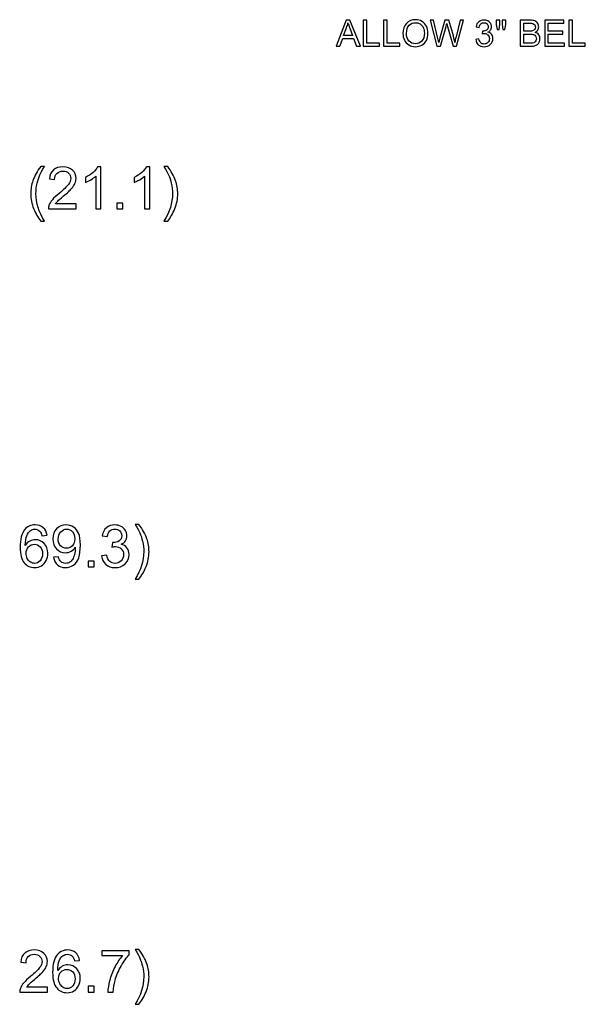
# Model space of a CAD drawing. Extents: x -3.86 to 3.59, y -4.05 to 5.15.
# Drawn here: x 1.58 to 2.52, y 0.33 to 1.97 of the extents above; entities that cross this region are included whole.
import ezdxf

# ---------------------------------------------------------------- set-up
doc = ezdxf.new("R2010")
doc.units = 0
doc.layers.add('LAYER_1', color=7, linetype='CONTINUOUS')

msp = doc.modelspace()

# ---------------------------------------------------------------- linework, layer by layer
at = {"layer": 'LAYER_1', "color": 250}
for points, knots in [([(2.1082, 1.9256), (2.1082, 1.9256), (2.1249, 1.9691), (2.1249, 1.9691), (2.1249, 1.9691), (2.1249, 1.9691), (2.1311, 1.9691), (2.1311, 1.9691), (2.1311, 1.9691), (2.1311, 1.9691), (2.1489, 1.9256), (2.1489, 1.9256), (2.1489, 1.9256), (2.1489, 1.9256), (2.1423, 1.9256), (2.1423, 1.9256), (2.1423, 1.9256), (2.1423, 1.9256), (2.1373, 1.9388), (2.1373, 1.9388), (2.1373, 1.9388), (2.1373, 1.9388), (2.1191, 1.9388), (2.1191, 1.9388), (2.1191, 1.9388), (2.1191, 1.9388), (2.1143, 1.9256), (2.1143, 1.9256), (2.1143, 1.9256), (2.1143, 1.9256), (2.1082, 1.9256), (2.1082, 1.9256)], [0, 0, 0, 0, 0.125, 0.125, 0.125, 0.125, 0.25, 0.25, 0.25, 0.25, 0.375, 0.375, 0.375, 0.375, 0.5, 0.5, 0.5, 0.5, 0.625, 0.625, 0.625, 0.625, 0.75, 0.75, 0.75, 0.75, 0.875, 0.875, 0.875, 0.875, 1, 1, 1, 1]), ([(2.1532, 1.9256), (2.1532, 1.9256), (2.1532, 1.9691), (2.1532, 1.9691), (2.1532, 1.9691), (2.1532, 1.9691), (2.159, 1.9691), (2.159, 1.9691), (2.159, 1.9691), (2.159, 1.9691), (2.159, 1.9308), (2.159, 1.9308), (2.159, 1.9308), (2.159, 1.9308), (2.1804, 1.9308), (2.1804, 1.9308), (2.1804, 1.9308), (2.1804, 1.9308), (2.1804, 1.9256), (2.1804, 1.9256), (2.1804, 1.9256), (2.1804, 1.9256), (2.1532, 1.9256), (2.1532, 1.9256)], [0, 0, 0, 0, 0.166667, 0.166667, 0.166667, 0.166667, 0.333333, 0.333333, 0.333333, 0.333333, 0.5, 0.5, 0.5, 0.5, 0.666667, 0.666667, 0.666667, 0.666667, 0.833333, 0.833333, 0.833333, 0.833333, 1, 1, 1, 1]), ([(2.187, 1.9256), (2.187, 1.9256), (2.187, 1.9691), (2.187, 1.9691), (2.187, 1.9691), (2.187, 1.9691), (2.1928, 1.9691), (2.1928, 1.9691), (2.1928, 1.9691), (2.1928, 1.9691), (2.1928, 1.9308), (2.1928, 1.9308), (2.1928, 1.9308), (2.1928, 1.9308), (2.2142, 1.9308), (2.2142, 1.9308), (2.2142, 1.9308), (2.2142, 1.9308), (2.2142, 1.9256), (2.2142, 1.9256), (2.2142, 1.9256), (2.2142, 1.9256), (2.187, 1.9256), (2.187, 1.9256)], [0, 0, 0, 0, 0.166667, 0.166667, 0.166667, 0.166667, 0.333333, 0.333333, 0.333333, 0.333333, 0.5, 0.5, 0.5, 0.5, 0.666667, 0.666667, 0.666667, 0.666667, 0.833333, 0.833333, 0.833333, 0.833333, 1, 1, 1, 1]), ([(2.2193, 1.9468), (2.2193, 1.954), (2.2212, 1.9597), (2.2251, 1.9637), (2.2251, 1.9637), (2.229, 1.9678), (2.234, 1.9699), (2.2401, 1.9699), (2.2401, 1.9699), (2.2441, 1.9699), (2.2477, 1.9689), (2.2509, 1.967), (2.2509, 1.967), (2.2542, 1.9651), (2.2566, 1.9624), (2.2583, 1.959), (2.2583, 1.959), (2.26, 1.9555), (2.2608, 1.9516), (2.2608, 1.9473), (2.2608, 1.9473), (2.2608, 1.9429), (2.26, 1.9389), (2.2582, 1.9355), (2.2582, 1.9355), (2.2564, 1.932), (2.2539, 1.9294), (2.2506, 1.9276), (2.2506, 1.9276), (2.2474, 1.9258), (2.2438, 1.9249), (2.2401, 1.9249), (2.2401, 1.9249), (2.236, 1.9249), (2.2323, 1.9259), (2.2291, 1.9279), (2.2291, 1.9279), (2.2259, 1.9298), (2.2234, 1.9325), (2.2218, 1.936), (2.2218, 1.936), (2.2201, 1.9394), (2.2193, 1.943), (2.2193, 1.9468)], [0, 0, 0, 0, 0.090909, 0.090909, 0.090909, 0.090909, 0.181818, 0.181818, 0.181818, 0.181818, 0.272727, 0.272727, 0.272727, 0.272727, 0.363636, 0.363636, 0.363636, 0.363636, 0.454545, 0.454545, 0.454545, 0.454545, 0.545455, 0.545455, 0.545455, 0.545455, 0.636364, 0.636364, 0.636364, 0.636364, 0.727273, 0.727273, 0.727273, 0.727273, 0.818182, 0.818182, 0.818182, 0.818182, 0.909091, 0.909091, 0.909091, 0.909091, 1, 1, 1, 1]), ([(2.2758, 1.9256), (2.2758, 1.9256), (2.2643, 1.9691), (2.2643, 1.9691), (2.2643, 1.9691), (2.2643, 1.9691), (2.2702, 1.9691), (2.2702, 1.9691), (2.2702, 1.9691), (2.2702, 1.9691), (2.2768, 1.9406), (2.2768, 1.9406), (2.2768, 1.9406), (2.2775, 1.9376), (2.2781, 1.9347), (2.2787, 1.9317), (2.2787, 1.9317), (2.2798, 1.9364), (2.2804, 1.939), (2.2806, 1.9397), (2.2806, 1.9397), (2.2806, 1.9397), (2.2889, 1.9691), (2.2889, 1.9691), (2.2889, 1.9691), (2.2889, 1.9691), (2.2958, 1.9691), (2.2958, 1.9691), (2.2958, 1.9691), (2.2958, 1.9691), (2.3021, 1.9471), (2.3021, 1.9471), (2.3021, 1.9471), (2.3036, 1.9416), (2.3047, 1.9365), (2.3054, 1.9317), (2.3054, 1.9317), (2.306, 1.9345), (2.3067, 1.9376), (2.3076, 1.9412), (2.3076, 1.9412), (2.3076, 1.9412), (2.3144, 1.9691), (2.3144, 1.9691), (2.3144, 1.9691), (2.3144, 1.9691), (2.3202, 1.9691), (2.3202, 1.9691), (2.3202, 1.9691), (2.3202, 1.9691), (2.3083, 1.9256), (2.3083, 1.9256), (2.3083, 1.9256), (2.3083, 1.9256), (2.3027, 1.9256), (2.3027, 1.9256), (2.3027, 1.9256), (2.3027, 1.9256), (2.2936, 1.9587), (2.2936, 1.9587), (2.2936, 1.9587), (2.2928, 1.9615), (2.2924, 1.9632), (2.2922, 1.9638), (2.2922, 1.9638), (2.2918, 1.9618), (2.2913, 1.9601), (2.2909, 1.9587), (2.2909, 1.9587), (2.2909, 1.9587), (2.2817, 1.9256), (2.2817, 1.9256), (2.2817, 1.9256), (2.2817, 1.9256), (2.2758, 1.9256), (2.2758, 1.9256)], [0, 0, 0, 0, 0.052632, 0.052632, 0.052632, 0.052632, 0.105263, 0.105263, 0.105263, 0.105263, 0.157895, 0.157895, 0.157895, 0.157895, 0.210526, 0.210526, 0.210526, 0.210526, 0.263158, 0.263158, 0.263158, 0.263158, 0.315789, 0.315789, 0.315789, 0.315789, 0.368421, 0.368421, 0.368421, 0.368421, 0.421053, 0.421053, 0.421053, 0.421053, 0.473684, 0.473684, 0.473684, 0.473684, 0.526316, 0.526316, 0.526316, 0.526316, 0.578947, 0.578947, 0.578947, 0.578947, 0.631579, 0.631579, 0.631579, 0.631579, 0.684211, 0.684211, 0.684211, 0.684211, 0.736842, 0.736842, 0.736842, 0.736842, 0.789474, 0.789474, 0.789474, 0.789474, 0.842105, 0.842105, 0.842105, 0.842105, 0.894737, 0.894737, 0.894737, 0.894737, 0.947368, 0.947368, 0.947368, 0.947368, 1, 1, 1, 1]), ([(2.3403, 1.9371), (2.3403, 1.9371), (2.3456, 1.9378), (2.3456, 1.9378), (2.3456, 1.9378), (2.3463, 1.9348), (2.3473, 1.9326), (2.3488, 1.9313), (2.3488, 1.9313), (2.3502, 1.9299), (2.352, 1.9293), (2.3541, 1.9293), (2.3541, 1.9293), (2.3567, 1.9293), (2.3588, 1.9301), (2.3605, 1.9319), (2.3605, 1.9319), (2.3622, 1.9336), (2.3631, 1.9358), (2.3631, 1.9384), (2.3631, 1.9384), (2.3631, 1.9408), (2.3623, 1.9428), (2.3607, 1.9444), (2.3607, 1.9444), (2.3591, 1.946), (2.3571, 1.9468), (2.3546, 1.9468), (2.3546, 1.9468), (2.3536, 1.9468), (2.3523, 1.9466), (2.3508, 1.9462), (2.3508, 1.9462), (2.3508, 1.9462), (2.3514, 1.9509), (2.3514, 1.9509), (2.3514, 1.9509), (2.3518, 1.9508), (2.3521, 1.9508), (2.3523, 1.9508), (2.3523, 1.9508), (2.3546, 1.9508), (2.3566, 1.9514), (2.3584, 1.9526), (2.3584, 1.9526), (2.3602, 1.9538), (2.3612, 1.9556), (2.3612, 1.9581), (2.3612, 1.9581), (2.3612, 1.96), (2.3605, 1.9617), (2.3592, 1.9629), (2.3592, 1.9629), (2.3578, 1.9642), (2.3561, 1.9649), (2.354, 1.9649), (2.354, 1.9649), (2.352, 1.9649), (2.3502, 1.9642), (2.3488, 1.9629), (2.3488, 1.9629), (2.3475, 1.9616), (2.3466, 1.9597), (2.3462, 1.9571), (2.3462, 1.9571), (2.3462, 1.9571), (2.3408, 1.958), (2.3408, 1.958), (2.3408, 1.958), (2.3415, 1.9616), (2.343, 1.9644), (2.3453, 1.9663), (2.3453, 1.9663), (2.3476, 1.9683), (2.3505, 1.9693), (2.3539, 1.9693), (2.3539, 1.9693), (2.3563, 1.9693), (2.3585, 1.9688), (2.3605, 1.9677), (2.3605, 1.9677), (2.3625, 1.9667), (2.364, 1.9653), (2.3651, 1.9636), (2.3651, 1.9636), (2.3661, 1.9618), (2.3666, 1.96), (2.3666, 1.958), (2.3666, 1.958), (2.3666, 1.9561), (2.3661, 1.9544), (2.3651, 1.9528), (2.3651, 1.9528), (2.3641, 1.9513), (2.3626, 1.9501), (2.3606, 1.9492), (2.3606, 1.9492), (2.3632, 1.9486), (2.3652, 1.9473), (2.3666, 1.9455), (2.3666, 1.9455), (2.3681, 1.9436), (2.3688, 1.9413), (2.3688, 1.9385), (2.3688, 1.9385), (2.3688, 1.9347), (2.3674, 1.9315), (2.3646, 1.9288), (2.3646, 1.9288), (2.3619, 1.9262), (2.3584, 1.9249), (2.3541, 1.9249), (2.3541, 1.9249), (2.3503, 1.9249), (2.3471, 1.926), (2.3446, 1.9283), (2.3446, 1.9283), (2.3421, 1.9305), (2.3407, 1.9335), (2.3403, 1.9371)], [0, 0, 0, 0, 0.033333, 0.033333, 0.033333, 0.033333, 0.066667, 0.066667, 0.066667, 0.066667, 0.1, 0.1, 0.1, 0.1, 0.133333, 0.133333, 0.133333, 0.133333, 0.166667, 0.166667, 0.166667, 0.166667, 0.2, 0.2, 0.2, 0.2, 0.233333, 0.233333, 0.233333, 0.233333, 0.266667, 0.266667, 0.266667, 0.266667, 0.3, 0.3, 0.3, 0.3, 0.333333, 0.333333, 0.333333, 0.333333, 0.366667, 0.366667, 0.366667, 0.366667, 0.4, 0.4, 0.4, 0.4, 0.433333, 0.433333, 0.433333, 0.433333, 0.466667, 0.466667, 0.466667, 0.466667, 0.5, 0.5, 0.5, 0.5, 0.533333, 0.533333, 0.533333, 0.533333, 0.566667, 0.566667, 0.566667, 0.566667, 0.6, 0.6, 0.6, 0.6, 0.633333, 0.633333, 0.633333, 0.633333, 0.666667, 0.666667, 0.666667, 0.666667, 0.7, 0.7, 0.7, 0.7, 0.733333, 0.733333, 0.733333, 0.733333, 0.766667, 0.766667, 0.766667, 0.766667, 0.8, 0.8, 0.8, 0.8, 0.833333, 0.833333, 0.833333, 0.833333, 0.866667, 0.866667, 0.866667, 0.866667, 0.9, 0.9, 0.9, 0.9, 0.933333, 0.933333, 0.933333, 0.933333, 0.966667, 0.966667, 0.966667, 0.966667, 1, 1, 1, 1]), ([(2.3758, 1.9537), (2.3758, 1.9537), (2.3743, 1.962), (2.3743, 1.962), (2.3743, 1.962), (2.3743, 1.962), (2.3743, 1.9691), (2.3743, 1.9691), (2.3743, 1.9691), (2.3743, 1.9691), (2.3804, 1.9691), (2.3804, 1.9691), (2.3804, 1.9691), (2.3804, 1.9691), (2.3804, 1.962), (2.3804, 1.962), (2.3804, 1.962), (2.3804, 1.962), (2.3791, 1.9537), (2.3791, 1.9537), (2.3791, 1.9537), (2.3791, 1.9537), (2.3758, 1.9537), (2.3758, 1.9537)], [0, 0, 0, 0, 0.166667, 0.166667, 0.166667, 0.166667, 0.333333, 0.333333, 0.333333, 0.333333, 0.5, 0.5, 0.5, 0.5, 0.666667, 0.666667, 0.666667, 0.666667, 0.833333, 0.833333, 0.833333, 0.833333, 1, 1, 1, 1]), ([(2.3856, 1.9537), (2.3856, 1.9537), (2.3842, 1.962), (2.3842, 1.962), (2.3842, 1.962), (2.3842, 1.962), (2.3842, 1.9691), (2.3842, 1.9691), (2.3842, 1.9691), (2.3842, 1.9691), (2.3902, 1.9691), (2.3902, 1.9691), (2.3902, 1.9691), (2.3902, 1.9691), (2.3902, 1.962), (2.3902, 1.962), (2.3902, 1.962), (2.3902, 1.962), (2.3888, 1.9537), (2.3888, 1.9537), (2.3888, 1.9537), (2.3888, 1.9537), (2.3856, 1.9537), (2.3856, 1.9537)], [0, 0, 0, 0, 0.166667, 0.166667, 0.166667, 0.166667, 0.333333, 0.333333, 0.333333, 0.333333, 0.5, 0.5, 0.5, 0.5, 0.666667, 0.666667, 0.666667, 0.666667, 0.833333, 0.833333, 0.833333, 0.833333, 1, 1, 1, 1]), ([(2.4144, 1.9256), (2.4144, 1.9256), (2.4144, 1.9691), (2.4144, 1.9691), (2.4144, 1.9691), (2.4144, 1.9691), (2.4307, 1.9691), (2.4307, 1.9691), (2.4307, 1.9691), (2.434, 1.9691), (2.4367, 1.9686), (2.4387, 1.9678), (2.4387, 1.9678), (2.4407, 1.9669), (2.4423, 1.9655), (2.4434, 1.9637), (2.4434, 1.9637), (2.4445, 1.9619), (2.4451, 1.96), (2.4451, 1.958), (2.4451, 1.958), (2.4451, 1.9561), (2.4446, 1.9544), (2.4436, 1.9527), (2.4436, 1.9527), (2.4426, 1.9511), (2.4411, 1.9498), (2.439, 1.9488), (2.439, 1.9488), (2.4417, 1.948), (2.4437, 1.9467), (2.4451, 1.9448), (2.4451, 1.9448), (2.4465, 1.943), (2.4472, 1.9408), (2.4472, 1.9382), (2.4472, 1.9382), (2.4472, 1.9362), (2.4468, 1.9343), (2.4459, 1.9326), (2.4459, 1.9326), (2.4451, 1.9308), (2.444, 1.9295), (2.4427, 1.9285), (2.4427, 1.9285), (2.4415, 1.9276), (2.4399, 1.9268), (2.438, 1.9264), (2.438, 1.9264), (2.4361, 1.9259), (2.4338, 1.9256), (2.431, 1.9256), (2.431, 1.9256), (2.431, 1.9256), (2.4144, 1.9256), (2.4144, 1.9256)], [0, 0, 0, 0, 0.071429, 0.071429, 0.071429, 0.071429, 0.142857, 0.142857, 0.142857, 0.142857, 0.214286, 0.214286, 0.214286, 0.214286, 0.285714, 0.285714, 0.285714, 0.285714, 0.357143, 0.357143, 0.357143, 0.357143, 0.428571, 0.428571, 0.428571, 0.428571, 0.5, 0.5, 0.5, 0.5, 0.571429, 0.571429, 0.571429, 0.571429, 0.642857, 0.642857, 0.642857, 0.642857, 0.714286, 0.714286, 0.714286, 0.714286, 0.785714, 0.785714, 0.785714, 0.785714, 0.857143, 0.857143, 0.857143, 0.857143, 0.928571, 0.928571, 0.928571, 0.928571, 1, 1, 1, 1]), ([(2.4553, 1.9256), (2.4553, 1.9256), (2.4553, 1.9691), (2.4553, 1.9691), (2.4553, 1.9691), (2.4553, 1.9691), (2.4867, 1.9691), (2.4867, 1.9691), (2.4867, 1.9691), (2.4867, 1.9691), (2.4867, 1.964), (2.4867, 1.964), (2.4867, 1.964), (2.4867, 1.964), (2.461, 1.964), (2.461, 1.964), (2.461, 1.964), (2.461, 1.964), (2.461, 1.9507), (2.461, 1.9507), (2.461, 1.9507), (2.461, 1.9507), (2.4851, 1.9507), (2.4851, 1.9507), (2.4851, 1.9507), (2.4851, 1.9507), (2.4851, 1.9456), (2.4851, 1.9456), (2.4851, 1.9456), (2.4851, 1.9456), (2.461, 1.9456), (2.461, 1.9456), (2.461, 1.9456), (2.461, 1.9456), (2.461, 1.9308), (2.461, 1.9308), (2.461, 1.9308), (2.461, 1.9308), (2.4877, 1.9308), (2.4877, 1.9308), (2.4877, 1.9308), (2.4877, 1.9308), (2.4877, 1.9256), (2.4877, 1.9256), (2.4877, 1.9256), (2.4877, 1.9256), (2.4553, 1.9256), (2.4553, 1.9256)], [0, 0, 0, 0, 0.083333, 0.083333, 0.083333, 0.083333, 0.166667, 0.166667, 0.166667, 0.166667, 0.25, 0.25, 0.25, 0.25, 0.333333, 0.333333, 0.333333, 0.333333, 0.416667, 0.416667, 0.416667, 0.416667, 0.5, 0.5, 0.5, 0.5, 0.583333, 0.583333, 0.583333, 0.583333, 0.666667, 0.666667, 0.666667, 0.666667, 0.75, 0.75, 0.75, 0.75, 0.833333, 0.833333, 0.833333, 0.833333, 0.916667, 0.916667, 0.916667, 0.916667, 1, 1, 1, 1]), ([(2.4954, 1.9256), (2.4954, 1.9256), (2.4954, 1.9691), (2.4954, 1.9691), (2.4954, 1.9691), (2.4954, 1.9691), (2.5012, 1.9691), (2.5012, 1.9691), (2.5012, 1.9691), (2.5012, 1.9691), (2.5012, 1.9308), (2.5012, 1.9308), (2.5012, 1.9308), (2.5012, 1.9308), (2.5226, 1.9308), (2.5226, 1.9308), (2.5226, 1.9308), (2.5226, 1.9308), (2.5226, 1.9256), (2.5226, 1.9256), (2.5226, 1.9256), (2.5226, 1.9256), (2.4954, 1.9256), (2.4954, 1.9256)], [0, 0, 0, 0, 0.166667, 0.166667, 0.166667, 0.166667, 0.333333, 0.333333, 0.333333, 0.333333, 0.5, 0.5, 0.5, 0.5, 0.666667, 0.666667, 0.666667, 0.666667, 0.833333, 0.833333, 0.833333, 0.833333, 1, 1, 1, 1]), ([(2.1207, 1.9435), (2.1207, 1.9435), (2.1355, 1.9435), (2.1355, 1.9435), (2.1355, 1.9435), (2.1355, 1.9435), (2.1309, 1.9555), (2.1309, 1.9555), (2.1309, 1.9555), (2.1296, 1.9592), (2.1285, 1.9622), (2.1279, 1.9645), (2.1279, 1.9645), (2.1273, 1.9617), (2.1265, 1.959), (2.1255, 1.9562), (2.1255, 1.9562), (2.1255, 1.9562), (2.1207, 1.9435), (2.1207, 1.9435)], [0, 0, 0, 0, 0.2, 0.2, 0.2, 0.2, 0.4, 0.4, 0.4, 0.4, 0.6, 0.6, 0.6, 0.6, 0.8, 0.8, 0.8, 0.8, 1, 1, 1, 1]), ([(2.2252, 1.9467), (2.2252, 1.9415), (2.2266, 1.9373), (2.2294, 1.9343), (2.2294, 1.9343), (2.2322, 1.9313), (2.2358, 1.9298), (2.24, 1.9298), (2.24, 1.9298), (2.2444, 1.9298), (2.2479, 1.9313), (2.2507, 1.9344), (2.2507, 1.9344), (2.2535, 1.9374), (2.2549, 1.9417), (2.2549, 1.9473), (2.2549, 1.9473), (2.2549, 1.9509), (2.2543, 1.954), (2.2531, 1.9566), (2.2531, 1.9566), (2.2519, 1.9592), (2.2502, 1.9613), (2.2479, 1.9627), (2.2479, 1.9627), (2.2456, 1.9642), (2.243, 1.9649), (2.2401, 1.9649), (2.2401, 1.9649), (2.236, 1.9649), (2.2325, 1.9635), (2.2296, 1.9607), (2.2296, 1.9607), (2.2267, 1.9579), (2.2252, 1.9532), (2.2252, 1.9467)], [0, 0, 0, 0, 0.111111, 0.111111, 0.111111, 0.111111, 0.222222, 0.222222, 0.222222, 0.222222, 0.333333, 0.333333, 0.333333, 0.333333, 0.444444, 0.444444, 0.444444, 0.444444, 0.555556, 0.555556, 0.555556, 0.555556, 0.666667, 0.666667, 0.666667, 0.666667, 0.777778, 0.777778, 0.777778, 0.777778, 0.888889, 0.888889, 0.888889, 0.888889, 1, 1, 1, 1]), ([(2.4202, 1.9508), (2.4202, 1.9508), (2.4296, 1.9508), (2.4296, 1.9508), (2.4296, 1.9508), (2.4321, 1.9508), (2.4339, 1.951), (2.435, 1.9513), (2.435, 1.9513), (2.4365, 1.9518), (2.4376, 1.9525), (2.4383, 1.9535), (2.4383, 1.9535), (2.4391, 1.9545), (2.4395, 1.9558), (2.4395, 1.9573), (2.4395, 1.9573), (2.4395, 1.9587), (2.4391, 1.96), (2.4384, 1.9611), (2.4384, 1.9611), (2.4377, 1.9622), (2.4367, 1.9629), (2.4355, 1.9634), (2.4355, 1.9634), (2.4342, 1.9638), (2.432, 1.964), (2.4288, 1.964), (2.4288, 1.964), (2.4288, 1.964), (2.4202, 1.964), (2.4202, 1.964), (2.4202, 1.964), (2.4202, 1.964), (2.4202, 1.9508), (2.4202, 1.9508)], [0, 0, 0, 0, 0.111111, 0.111111, 0.111111, 0.111111, 0.222222, 0.222222, 0.222222, 0.222222, 0.333333, 0.333333, 0.333333, 0.333333, 0.444444, 0.444444, 0.444444, 0.444444, 0.555556, 0.555556, 0.555556, 0.555556, 0.666667, 0.666667, 0.666667, 0.666667, 0.777778, 0.777778, 0.777778, 0.777778, 0.888889, 0.888889, 0.888889, 0.888889, 1, 1, 1, 1]), ([(2.4202, 1.9308), (2.4202, 1.9308), (2.431, 1.9308), (2.431, 1.9308), (2.431, 1.9308), (2.4328, 1.9308), (2.4341, 1.9308), (2.4349, 1.931), (2.4349, 1.931), (2.4362, 1.9312), (2.4373, 1.9316), (2.4382, 1.9322), (2.4382, 1.9322), (2.4391, 1.9327), (2.4398, 1.9335), (2.4404, 1.9346), (2.4404, 1.9346), (2.441, 1.9356), (2.4413, 1.9368), (2.4413, 1.9382), (2.4413, 1.9382), (2.4413, 1.9398), (2.4409, 1.9413), (2.44, 1.9425), (2.44, 1.9425), (2.4392, 1.9437), (2.438, 1.9445), (2.4366, 1.945), (2.4366, 1.945), (2.4351, 1.9455), (2.433, 1.9457), (2.4302, 1.9457), (2.4302, 1.9457), (2.4302, 1.9457), (2.4202, 1.9457), (2.4202, 1.9457), (2.4202, 1.9457), (2.4202, 1.9457), (2.4202, 1.9308), (2.4202, 1.9308)], [0, 0, 0, 0, 0.1, 0.1, 0.1, 0.1, 0.2, 0.2, 0.2, 0.2, 0.3, 0.3, 0.3, 0.3, 0.4, 0.4, 0.4, 0.4, 0.5, 0.5, 0.5, 0.5, 0.6, 0.6, 0.6, 0.6, 0.7, 0.7, 0.7, 0.7, 0.8, 0.8, 0.8, 0.8, 0.9, 0.9, 0.9, 0.9, 1, 1, 1, 1]), ([(1.617, 1.6346), (1.6123, 1.6405), (1.6083, 1.6475), (1.6051, 1.6555), (1.6051, 1.6555), (1.6018, 1.6635), (1.6002, 1.6717), (1.6002, 1.6803), (1.6002, 1.6803), (1.6002, 1.6878), (1.6014, 1.695), (1.6038, 1.7019), (1.6038, 1.7019), (1.6067, 1.7099), (1.6111, 1.7179), (1.617, 1.7258), (1.617, 1.7258), (1.617, 1.7258), (1.6232, 1.7258), (1.6232, 1.7258), (1.6232, 1.7258), (1.6193, 1.7192), (1.6168, 1.7145), (1.6156, 1.7117), (1.6156, 1.7117), (1.6136, 1.7074), (1.6121, 1.7028), (1.611, 1.698), (1.611, 1.698), (1.6096, 1.6921), (1.609, 1.6862), (1.609, 1.6802), (1.609, 1.6802), (1.609, 1.665), (1.6137, 1.6498), (1.6232, 1.6346), (1.6232, 1.6346), (1.6232, 1.6346), (1.617, 1.6346), (1.617, 1.6346)], [0, 0, 0, 0, 0.1, 0.1, 0.1, 0.1, 0.2, 0.2, 0.2, 0.2, 0.3, 0.3, 0.3, 0.3, 0.4, 0.4, 0.4, 0.4, 0.5, 0.5, 0.5, 0.5, 0.6, 0.6, 0.6, 0.6, 0.7, 0.7, 0.7, 0.7, 0.8, 0.8, 0.8, 0.8, 0.9, 0.9, 0.9, 0.9, 1, 1, 1, 1]), ([(1.6756, 1.6633), (1.6756, 1.6633), (1.6756, 1.655), (1.6756, 1.655), (1.6756, 1.655), (1.6756, 1.655), (1.6296, 1.655), (1.6296, 1.655), (1.6296, 1.655), (1.6296, 1.6571), (1.6299, 1.6591), (1.6306, 1.661), (1.6306, 1.661), (1.6318, 1.6641), (1.6337, 1.6672), (1.6362, 1.6702), (1.6362, 1.6702), (1.6388, 1.6733), (1.6426, 1.6768), (1.6474, 1.6808), (1.6474, 1.6808), (1.655, 1.687), (1.6601, 1.6919), (1.6628, 1.6955), (1.6628, 1.6955), (1.6654, 1.6991), (1.6668, 1.7026), (1.6668, 1.7058), (1.6668, 1.7058), (1.6668, 1.7092), (1.6655, 1.712), (1.6631, 1.7144), (1.6631, 1.7144), (1.6607, 1.7167), (1.6575, 1.7178), (1.6536, 1.7178), (1.6536, 1.7178), (1.6495, 1.7178), (1.6462, 1.7166), (1.6438, 1.7141), (1.6438, 1.7141), (1.6413, 1.7117), (1.6401, 1.7083), (1.64, 1.7039), (1.64, 1.7039), (1.64, 1.7039), (1.6312, 1.7048), (1.6312, 1.7048), (1.6312, 1.7048), (1.6318, 1.7114), (1.6341, 1.7163), (1.638, 1.7198), (1.638, 1.7198), (1.6419, 1.7232), (1.6472, 1.7249), (1.6538, 1.7249), (1.6538, 1.7249), (1.6605, 1.7249), (1.6658, 1.7231), (1.6697, 1.7194), (1.6697, 1.7194), (1.6736, 1.7157), (1.6756, 1.7111), (1.6756, 1.7056), (1.6756, 1.7056), (1.6756, 1.7028), (1.675, 1.7001), (1.6738, 1.6974), (1.6738, 1.6974), (1.6727, 1.6947), (1.6708, 1.6919), (1.6682, 1.6889), (1.6682, 1.6889), (1.6655, 1.6859), (1.6611, 1.6818), (1.655, 1.6766), (1.655, 1.6766), (1.6499, 1.6723), (1.6466, 1.6694), (1.6451, 1.6679), (1.6451, 1.6679), (1.6436, 1.6664), (1.6425, 1.6648), (1.6415, 1.6633), (1.6415, 1.6633), (1.6415, 1.6633), (1.6756, 1.6633), (1.6756, 1.6633)], [0, 0, 0, 0, 0.045455, 0.045455, 0.045455, 0.045455, 0.090909, 0.090909, 0.090909, 0.090909, 0.136364, 0.136364, 0.136364, 0.136364, 0.181818, 0.181818, 0.181818, 0.181818, 0.227273, 0.227273, 0.227273, 0.227273, 0.272727, 0.272727, 0.272727, 0.272727, 0.318182, 0.318182, 0.318182, 0.318182, 0.363636, 0.363636, 0.363636, 0.363636, 0.409091, 0.409091, 0.409091, 0.409091, 0.454545, 0.454545, 0.454545, 0.454545, 0.5, 0.5, 0.5, 0.5, 0.545455, 0.545455, 0.545455, 0.545455, 0.590909, 0.590909, 0.590909, 0.590909, 0.636364, 0.636364, 0.636364, 0.636364, 0.681818, 0.681818, 0.681818, 0.681818, 0.727273, 0.727273, 0.727273, 0.727273, 0.772727, 0.772727, 0.772727, 0.772727, 0.818182, 0.818182, 0.818182, 0.818182, 0.863636, 0.863636, 0.863636, 0.863636, 0.909091, 0.909091, 0.909091, 0.909091, 0.954545, 0.954545, 0.954545, 0.954545, 1, 1, 1, 1]), ([(1.717, 1.655), (1.717, 1.655), (1.7085, 1.655), (1.7085, 1.655), (1.7085, 1.655), (1.7085, 1.655), (1.7085, 1.7095), (1.7085, 1.7095), (1.7085, 1.7095), (1.7064, 1.7075), (1.7037, 1.7056), (1.7004, 1.7036), (1.7004, 1.7036), (1.697, 1.7016), (1.694, 1.7002), (1.6914, 1.6992), (1.6914, 1.6992), (1.6914, 1.6992), (1.6914, 1.7074), (1.6914, 1.7074), (1.6914, 1.7074), (1.6961, 1.7097), (1.7003, 1.7124), (1.7039, 1.7156), (1.7039, 1.7156), (1.7075, 1.7188), (1.71, 1.7219), (1.7115, 1.7249), (1.7115, 1.7249), (1.7115, 1.7249), (1.717, 1.7249), (1.717, 1.7249), (1.717, 1.7249), (1.717, 1.7249), (1.717, 1.655), (1.717, 1.655)], [0, 0, 0, 0, 0.111111, 0.111111, 0.111111, 0.111111, 0.222222, 0.222222, 0.222222, 0.222222, 0.333333, 0.333333, 0.333333, 0.333333, 0.444444, 0.444444, 0.444444, 0.444444, 0.555556, 0.555556, 0.555556, 0.555556, 0.666667, 0.666667, 0.666667, 0.666667, 0.777778, 0.777778, 0.777778, 0.777778, 0.888889, 0.888889, 0.888889, 0.888889, 1, 1, 1, 1]), ([(1.7981, 1.655), (1.7981, 1.655), (1.7896, 1.655), (1.7896, 1.655), (1.7896, 1.655), (1.7896, 1.655), (1.7896, 1.7095), (1.7896, 1.7095), (1.7896, 1.7095), (1.7875, 1.7075), (1.7848, 1.7056), (1.7815, 1.7036), (1.7815, 1.7036), (1.7781, 1.7016), (1.7751, 1.7002), (1.7725, 1.6992), (1.7725, 1.6992), (1.7725, 1.6992), (1.7725, 1.7074), (1.7725, 1.7074), (1.7725, 1.7074), (1.7772, 1.7097), (1.7814, 1.7124), (1.785, 1.7156), (1.785, 1.7156), (1.7886, 1.7188), (1.7911, 1.7219), (1.7926, 1.7249), (1.7926, 1.7249), (1.7926, 1.7249), (1.7981, 1.7249), (1.7981, 1.7249), (1.7981, 1.7249), (1.7981, 1.7249), (1.7981, 1.655), (1.7981, 1.655)], [0, 0, 0, 0, 0.111111, 0.111111, 0.111111, 0.111111, 0.222222, 0.222222, 0.222222, 0.222222, 0.333333, 0.333333, 0.333333, 0.333333, 0.444444, 0.444444, 0.444444, 0.444444, 0.555556, 0.555556, 0.555556, 0.555556, 0.666667, 0.666667, 0.666667, 0.666667, 0.777778, 0.777778, 0.777778, 0.777778, 0.888889, 0.888889, 0.888889, 0.888889, 1, 1, 1, 1]), ([(1.828, 1.6346), (1.828, 1.6346), (1.8218, 1.6346), (1.8218, 1.6346), (1.8218, 1.6346), (1.8313, 1.6498), (1.836, 1.665), (1.836, 1.6802), (1.836, 1.6802), (1.836, 1.6862), (1.8354, 1.6921), (1.834, 1.6979), (1.834, 1.6979), (1.8329, 1.7026), (1.8314, 1.7072), (1.8295, 1.7116), (1.8295, 1.7116), (1.8283, 1.7144), (1.8257, 1.7192), (1.8218, 1.7258), (1.8218, 1.7258), (1.8218, 1.7258), (1.828, 1.7258), (1.828, 1.7258), (1.828, 1.7258), (1.8339, 1.7179), (1.8383, 1.7099), (1.8412, 1.7019), (1.8412, 1.7019), (1.8436, 1.695), (1.8448, 1.6878), (1.8448, 1.6803), (1.8448, 1.6803), (1.8448, 1.6717), (1.8432, 1.6635), (1.8399, 1.6555), (1.8399, 1.6555), (1.8366, 1.6475), (1.8327, 1.6405), (1.828, 1.6346)], [0, 0, 0, 0, 0.1, 0.1, 0.1, 0.1, 0.2, 0.2, 0.2, 0.2, 0.3, 0.3, 0.3, 0.3, 0.4, 0.4, 0.4, 0.4, 0.5, 0.5, 0.5, 0.5, 0.6, 0.6, 0.6, 0.6, 0.7, 0.7, 0.7, 0.7, 0.8, 0.8, 0.8, 0.8, 0.9, 0.9, 0.9, 0.9, 1, 1, 1, 1]), ([(1.7437, 1.655), (1.7437, 1.655), (1.7437, 1.6648), (1.7437, 1.6648), (1.7437, 1.6648), (1.7437, 1.6648), (1.7534, 1.6648), (1.7534, 1.6648), (1.7534, 1.6648), (1.7534, 1.6648), (1.7534, 1.655), (1.7534, 1.655), (1.7534, 1.655), (1.7534, 1.655), (1.7437, 1.655), (1.7437, 1.655)], [0, 0, 0, 0, 0.25, 0.25, 0.25, 0.25, 0.5, 0.5, 0.5, 0.5, 0.75, 0.75, 0.75, 0.75, 1, 1, 1, 1]), ([(1.6274, 1.1118), (1.6274, 1.1118), (1.6189, 1.1111), (1.6189, 1.1111), (1.6189, 1.1111), (1.6181, 1.1145), (1.6171, 1.1169), (1.6157, 1.1184), (1.6157, 1.1184), (1.6134, 1.1209), (1.6105, 1.1221), (1.6071, 1.1221), (1.6071, 1.1221), (1.6044, 1.1221), (1.602, 1.1213), (1.6, 1.1198), (1.6, 1.1198), (1.5973, 1.1179), (1.5951, 1.115), (1.5936, 1.1112), (1.5936, 1.1112), (1.5921, 1.1075), (1.5912, 1.1021), (1.5912, 1.0951), (1.5912, 1.0951), (1.5932, 1.0983), (1.5957, 1.1006), (1.5987, 1.1021), (1.5987, 1.1021), (1.6017, 1.1036), (1.6048, 1.1044), (1.6081, 1.1044), (1.6081, 1.1044), (1.6138, 1.1044), (1.6186, 1.1023), (1.6226, 1.0981), (1.6226, 1.0981), (1.6266, 1.0939), (1.6286, 1.0885), (1.6286, 1.0819), (1.6286, 1.0819), (1.6286, 1.0775), (1.6277, 1.0734), (1.6258, 1.0697), (1.6258, 1.0697), (1.6239, 1.0659), (1.6213, 1.063), (1.618, 1.0611), (1.618, 1.0611), (1.6147, 1.0591), (1.611, 1.0581), (1.6068, 1.0581), (1.6068, 1.0581), (1.5997, 1.0581), (1.5939, 1.0607), (1.5894, 1.0659), (1.5894, 1.0659), (1.5849, 1.0712), (1.5827, 1.0798), (1.5827, 1.0918), (1.5827, 1.0918), (1.5827, 1.1053), (1.5852, 1.115), (1.5901, 1.1211), (1.5901, 1.1211), (1.5945, 1.1265), (1.6003, 1.1291), (1.6076, 1.1291), (1.6076, 1.1291), (1.6131, 1.1291), (1.6176, 1.1276), (1.6211, 1.1245), (1.6211, 1.1245), (1.6246, 1.1215), (1.6267, 1.1172), (1.6274, 1.1118)], [0, 0, 0, 0, 0.052632, 0.052632, 0.052632, 0.052632, 0.105263, 0.105263, 0.105263, 0.105263, 0.157895, 0.157895, 0.157895, 0.157895, 0.210526, 0.210526, 0.210526, 0.210526, 0.263158, 0.263158, 0.263158, 0.263158, 0.315789, 0.315789, 0.315789, 0.315789, 0.368421, 0.368421, 0.368421, 0.368421, 0.421053, 0.421053, 0.421053, 0.421053, 0.473684, 0.473684, 0.473684, 0.473684, 0.526316, 0.526316, 0.526316, 0.526316, 0.578947, 0.578947, 0.578947, 0.578947, 0.631579, 0.631579, 0.631579, 0.631579, 0.684211, 0.684211, 0.684211, 0.684211, 0.736842, 0.736842, 0.736842, 0.736842, 0.789474, 0.789474, 0.789474, 0.789474, 0.842105, 0.842105, 0.842105, 0.842105, 0.894737, 0.894737, 0.894737, 0.894737, 0.947368, 0.947368, 0.947368, 0.947368, 1, 1, 1, 1]), ([(1.6384, 1.0753), (1.6384, 1.0753), (1.6466, 1.0761), (1.6466, 1.0761), (1.6466, 1.0761), (1.6473, 1.0722), (1.6486, 1.0694), (1.6506, 1.0677), (1.6506, 1.0677), (1.6525, 1.066), (1.6551, 1.0651), (1.6581, 1.0651), (1.6581, 1.0651), (1.6608, 1.0651), (1.6631, 1.0657), (1.665, 1.0669), (1.665, 1.0669), (1.667, 1.0681), (1.6686, 1.0697), (1.6699, 1.0717), (1.6699, 1.0717), (1.6712, 1.0737), (1.6722, 1.0764), (1.6731, 1.0798), (1.6731, 1.0798), (1.6739, 1.0833), (1.6744, 1.0867), (1.6744, 1.0903), (1.6744, 1.0903), (1.6744, 1.0907), (1.6743, 1.0913), (1.6743, 1.092), (1.6743, 1.092), (1.6726, 1.0893), (1.6703, 1.0871), (1.6673, 1.0854), (1.6673, 1.0854), (1.6644, 1.0837), (1.6611, 1.0828), (1.6577, 1.0828), (1.6577, 1.0828), (1.6519, 1.0828), (1.6471, 1.0849), (1.6431, 1.0891), (1.6431, 1.0891), (1.6391, 1.0933), (1.6371, 1.0988), (1.6371, 1.1056), (1.6371, 1.1056), (1.6371, 1.1127), (1.6392, 1.1184), (1.6433, 1.1227), (1.6433, 1.1227), (1.6475, 1.127), (1.6527, 1.1291), (1.659, 1.1291), (1.659, 1.1291), (1.6635, 1.1291), (1.6676, 1.1279), (1.6714, 1.1255), (1.6714, 1.1255), (1.6751, 1.123), (1.678, 1.1196), (1.6799, 1.1151), (1.6799, 1.1151), (1.6819, 1.1106), (1.6828, 1.104), (1.6828, 1.0955), (1.6828, 1.0955), (1.6828, 1.0866), (1.6819, 1.0795), (1.68, 1.0742), (1.68, 1.0742), (1.678, 1.069), (1.6752, 1.065), (1.6713, 1.0622), (1.6713, 1.0622), (1.6675, 1.0594), (1.6631, 1.0581), (1.6579, 1.0581), (1.6579, 1.0581), (1.6525, 1.0581), (1.6481, 1.0596), (1.6446, 1.0626), (1.6446, 1.0626), (1.6412, 1.0656), (1.6391, 1.0699), (1.6384, 1.0753)], [0, 0, 0, 0, 0.045455, 0.045455, 0.045455, 0.045455, 0.090909, 0.090909, 0.090909, 0.090909, 0.136364, 0.136364, 0.136364, 0.136364, 0.181818, 0.181818, 0.181818, 0.181818, 0.227273, 0.227273, 0.227273, 0.227273, 0.272727, 0.272727, 0.272727, 0.272727, 0.318182, 0.318182, 0.318182, 0.318182, 0.363636, 0.363636, 0.363636, 0.363636, 0.409091, 0.409091, 0.409091, 0.409091, 0.454545, 0.454545, 0.454545, 0.454545, 0.5, 0.5, 0.5, 0.5, 0.545455, 0.545455, 0.545455, 0.545455, 0.590909, 0.590909, 0.590909, 0.590909, 0.636364, 0.636364, 0.636364, 0.636364, 0.681818, 0.681818, 0.681818, 0.681818, 0.727273, 0.727273, 0.727273, 0.727273, 0.772727, 0.772727, 0.772727, 0.772727, 0.818182, 0.818182, 0.818182, 0.818182, 0.863636, 0.863636, 0.863636, 0.863636, 0.909091, 0.909091, 0.909091, 0.909091, 0.954545, 0.954545, 0.954545, 0.954545, 1, 1, 1, 1]), ([(1.6734, 1.1061), (1.6734, 1.111), (1.6721, 1.1149), (1.6695, 1.1177), (1.6695, 1.1177), (1.6668, 1.1206), (1.6637, 1.1221), (1.66, 1.1221), (1.66, 1.1221), (1.6562, 1.1221), (1.6529, 1.1205), (1.6501, 1.1174), (1.6501, 1.1174), (1.6473, 1.1143), (1.6459, 1.1103), (1.6459, 1.1054), (1.6459, 1.1054), (1.6459, 1.1009), (1.6472, 1.0973), (1.6499, 1.0945), (1.6499, 1.0945), (1.6526, 1.0918), (1.6559, 1.0904), (1.6598, 1.0904), (1.6598, 1.0904), (1.6638, 1.0904), (1.667, 1.0918), (1.6695, 1.0945), (1.6695, 1.0945), (1.6721, 1.0973), (1.6734, 1.1012), (1.6734, 1.1061)], [0, 0, 0, 0, 0.125, 0.125, 0.125, 0.125, 0.25, 0.25, 0.25, 0.25, 0.375, 0.375, 0.375, 0.375, 0.5, 0.5, 0.5, 0.5, 0.625, 0.625, 0.625, 0.625, 0.75, 0.75, 0.75, 0.75, 0.875, 0.875, 0.875, 0.875, 1, 1, 1, 1]), ([(1.7182, 1.0776), (1.7182, 1.0776), (1.7267, 1.0788), (1.7267, 1.0788), (1.7267, 1.0788), (1.7277, 1.0739), (1.7294, 1.0704), (1.7317, 1.0683), (1.7317, 1.0683), (1.7341, 1.0662), (1.737, 1.0651), (1.7404, 1.0651), (1.7404, 1.0651), (1.7444, 1.0651), (1.7478, 1.0665), (1.7505, 1.0693), (1.7505, 1.0693), (1.7533, 1.0721), (1.7547, 1.0755), (1.7547, 1.0796), (1.7547, 1.0796), (1.7547, 1.0835), (1.7534, 1.0868), (1.7509, 1.0893), (1.7509, 1.0893), (1.7483, 1.0919), (1.745, 1.0931), (1.7411, 1.0931), (1.7411, 1.0931), (1.7395, 1.0931), (1.7374, 1.0928), (1.735, 1.0922), (1.735, 1.0922), (1.735, 1.0922), (1.736, 1.0997), (1.736, 1.0997), (1.736, 1.0997), (1.7366, 1.0996), (1.737, 1.0996), (1.7374, 1.0996), (1.7374, 1.0996), (1.741, 1.0996), (1.7443, 1.1006), (1.7472, 1.1024), (1.7472, 1.1024), (1.7501, 1.1043), (1.7516, 1.1073), (1.7516, 1.1112), (1.7516, 1.1112), (1.7516, 1.1144), (1.7505, 1.117), (1.7484, 1.119), (1.7484, 1.119), (1.7463, 1.1211), (1.7435, 1.1221), (1.7402, 1.1221), (1.7402, 1.1221), (1.7368, 1.1221), (1.7341, 1.1211), (1.7319, 1.119), (1.7319, 1.119), (1.7297, 1.1169), (1.7282, 1.1137), (1.7276, 1.1096), (1.7276, 1.1096), (1.7276, 1.1096), (1.7191, 1.1111), (1.7191, 1.1111), (1.7191, 1.1111), (1.7201, 1.1168), (1.7225, 1.1213), (1.7262, 1.1244), (1.7262, 1.1244), (1.7299, 1.1276), (1.7345, 1.1291), (1.74, 1.1291), (1.74, 1.1291), (1.7438, 1.1291), (1.7473, 1.1283), (1.7505, 1.1267), (1.7505, 1.1267), (1.7537, 1.1251), (1.7561, 1.1228), (1.7578, 1.12), (1.7578, 1.12), (1.7595, 1.1172), (1.7603, 1.1142), (1.7603, 1.111), (1.7603, 1.111), (1.7603, 1.108), (1.7595, 1.1053), (1.7579, 1.1028), (1.7579, 1.1028), (1.7563, 1.1004), (1.7539, 1.0984), (1.7508, 1.0969), (1.7508, 1.0969), (1.7549, 1.096), (1.7581, 1.094), (1.7603, 1.091), (1.7603, 1.091), (1.7626, 1.088), (1.7637, 1.0843), (1.7637, 1.0798), (1.7637, 1.0798), (1.7637, 1.0737), (1.7615, 1.0686), (1.7571, 1.0644), (1.7571, 1.0644), (1.7527, 1.0601), (1.7471, 1.058), (1.7403, 1.058), (1.7403, 1.058), (1.7342, 1.058), (1.7291, 1.0598), (1.7251, 1.0635), (1.7251, 1.0635), (1.7211, 1.0671), (1.7188, 1.0718), (1.7182, 1.0776)], [0, 0, 0, 0, 0.033333, 0.033333, 0.033333, 0.033333, 0.066667, 0.066667, 0.066667, 0.066667, 0.1, 0.1, 0.1, 0.1, 0.133333, 0.133333, 0.133333, 0.133333, 0.166667, 0.166667, 0.166667, 0.166667, 0.2, 0.2, 0.2, 0.2, 0.233333, 0.233333, 0.233333, 0.233333, 0.266667, 0.266667, 0.266667, 0.266667, 0.3, 0.3, 0.3, 0.3, 0.333333, 0.333333, 0.333333, 0.333333, 0.366667, 0.366667, 0.366667, 0.366667, 0.4, 0.4, 0.4, 0.4, 0.433333, 0.433333, 0.433333, 0.433333, 0.466667, 0.466667, 0.466667, 0.466667, 0.5, 0.5, 0.5, 0.5, 0.533333, 0.533333, 0.533333, 0.533333, 0.566667, 0.566667, 0.566667, 0.566667, 0.6, 0.6, 0.6, 0.6, 0.633333, 0.633333, 0.633333, 0.633333, 0.666667, 0.666667, 0.666667, 0.666667, 0.7, 0.7, 0.7, 0.7, 0.733333, 0.733333, 0.733333, 0.733333, 0.766667, 0.766667, 0.766667, 0.766667, 0.8, 0.8, 0.8, 0.8, 0.833333, 0.833333, 0.833333, 0.833333, 0.866667, 0.866667, 0.866667, 0.866667, 0.9, 0.9, 0.9, 0.9, 0.933333, 0.933333, 0.933333, 0.933333, 0.966667, 0.966667, 0.966667, 0.966667, 1, 1, 1, 1]), ([(1.7802, 1.0388), (1.7802, 1.0388), (1.774, 1.0388), (1.774, 1.0388), (1.774, 1.0388), (1.7835, 1.054), (1.7882, 1.0692), (1.7882, 1.0844), (1.7882, 1.0844), (1.7882, 1.0904), (1.7876, 1.0963), (1.7862, 1.1021), (1.7862, 1.1021), (1.7851, 1.1069), (1.7836, 1.1114), (1.7817, 1.1158), (1.7817, 1.1158), (1.7805, 1.1186), (1.7779, 1.1234), (1.774, 1.13), (1.774, 1.13), (1.774, 1.13), (1.7802, 1.13), (1.7802, 1.13), (1.7802, 1.13), (1.7861, 1.1221), (1.7905, 1.1141), (1.7934, 1.1061), (1.7934, 1.1061), (1.7958, 1.0992), (1.797, 1.092), (1.797, 1.0845), (1.797, 1.0845), (1.797, 1.0759), (1.7954, 1.0677), (1.7921, 1.0597), (1.7921, 1.0597), (1.7888, 1.0517), (1.7849, 1.0447), (1.7802, 1.0388)], [0, 0, 0, 0, 0.1, 0.1, 0.1, 0.1, 0.2, 0.2, 0.2, 0.2, 0.3, 0.3, 0.3, 0.3, 0.4, 0.4, 0.4, 0.4, 0.5, 0.5, 0.5, 0.5, 0.6, 0.6, 0.6, 0.6, 0.7, 0.7, 0.7, 0.7, 0.8, 0.8, 0.8, 0.8, 0.9, 0.9, 0.9, 0.9, 1, 1, 1, 1]), ([(1.5925, 1.0818), (1.5925, 1.0789), (1.5931, 1.076), (1.5944, 1.0734), (1.5944, 1.0734), (1.5956, 1.0707), (1.5974, 1.0686), (1.5996, 1.0672), (1.5996, 1.0672), (1.6019, 1.0658), (1.6042, 1.0651), (1.6067, 1.0651), (1.6067, 1.0651), (1.6103, 1.0651), (1.6134, 1.0665), (1.616, 1.0695), (1.616, 1.0695), (1.6186, 1.0724), (1.6199, 1.0763), (1.6199, 1.0813), (1.6199, 1.0813), (1.6199, 1.0861), (1.6186, 1.0899), (1.616, 1.0927), (1.616, 1.0927), (1.6135, 1.0955), (1.6103, 1.0968), (1.6064, 1.0968), (1.6064, 1.0968), (1.6025, 1.0968), (1.5992, 1.0955), (1.5965, 1.0927), (1.5965, 1.0927), (1.5939, 1.0899), (1.5925, 1.0863), (1.5925, 1.0818)], [0, 0, 0, 0, 0.111111, 0.111111, 0.111111, 0.111111, 0.222222, 0.222222, 0.222222, 0.222222, 0.333333, 0.333333, 0.333333, 0.333333, 0.444444, 0.444444, 0.444444, 0.444444, 0.555556, 0.555556, 0.555556, 0.555556, 0.666667, 0.666667, 0.666667, 0.666667, 0.777778, 0.777778, 0.777778, 0.777778, 0.888889, 0.888889, 0.888889, 0.888889, 1, 1, 1, 1]), ([(1.696, 1.0593), (1.696, 1.0593), (1.696, 1.069), (1.696, 1.069), (1.696, 1.069), (1.696, 1.069), (1.7057, 1.069), (1.7057, 1.069), (1.7057, 1.069), (1.7057, 1.069), (1.7057, 1.0593), (1.7057, 1.0593), (1.7057, 1.0593), (1.7057, 1.0593), (1.696, 1.0593), (1.696, 1.0593)], [0, 0, 0, 0, 0.25, 0.25, 0.25, 0.25, 0.5, 0.5, 0.5, 0.5, 0.75, 0.75, 0.75, 0.75, 1, 1, 1, 1]), ([(1.628, 0.36), (1.628, 0.36), (1.628, 0.3518), (1.628, 0.3518), (1.628, 0.3518), (1.628, 0.3518), (1.582, 0.3518), (1.582, 0.3518), (1.582, 0.3518), (1.5819, 0.3538), (1.5822, 0.3558), (1.583, 0.3577), (1.583, 0.3577), (1.5841, 0.3609), (1.586, 0.3639), (1.5886, 0.367), (1.5886, 0.367), (1.5912, 0.37), (1.5949, 0.3735), (1.5998, 0.3775), (1.5998, 0.3775), (1.6073, 0.3837), (1.6124, 0.3886), (1.6151, 0.3923), (1.6151, 0.3923), (1.6178, 0.3959), (1.6191, 0.3993), (1.6191, 0.4025), (1.6191, 0.4025), (1.6191, 0.4059), (1.6179, 0.4088), (1.6155, 0.4111), (1.6155, 0.4111), (1.613, 0.4134), (1.6099, 0.4146), (1.606, 0.4146), (1.606, 0.4146), (1.6019, 0.4146), (1.5986, 0.4134), (1.5961, 0.4109), (1.5961, 0.4109), (1.5936, 0.4084), (1.5924, 0.405), (1.5924, 0.4006), (1.5924, 0.4006), (1.5924, 0.4006), (1.5836, 0.4015), (1.5836, 0.4015), (1.5836, 0.4015), (1.5842, 0.4081), (1.5864, 0.4131), (1.5904, 0.4165), (1.5904, 0.4165), (1.5943, 0.42), (1.5996, 0.4217), (1.6062, 0.4217), (1.6062, 0.4217), (1.6129, 0.4217), (1.6181, 0.4198), (1.622, 0.4161), (1.622, 0.4161), (1.6259, 0.4124), (1.6279, 0.4078), (1.6279, 0.4023), (1.6279, 0.4023), (1.6279, 0.3996), (1.6273, 0.3968), (1.6261, 0.3941), (1.6261, 0.3941), (1.625, 0.3914), (1.6231, 0.3886), (1.6205, 0.3856), (1.6205, 0.3856), (1.6178, 0.3827), (1.6134, 0.3786), (1.6073, 0.3734), (1.6073, 0.3734), (1.6022, 0.3691), (1.5989, 0.3662), (1.5974, 0.3646), (1.5974, 0.3646), (1.596, 0.3631), (1.5948, 0.3616), (1.5938, 0.36), (1.5938, 0.36), (1.5938, 0.36), (1.628, 0.36), (1.628, 0.36)], [0, 0, 0, 0, 0.045455, 0.045455, 0.045455, 0.045455, 0.090909, 0.090909, 0.090909, 0.090909, 0.136364, 0.136364, 0.136364, 0.136364, 0.181818, 0.181818, 0.181818, 0.181818, 0.227273, 0.227273, 0.227273, 0.227273, 0.272727, 0.272727, 0.272727, 0.272727, 0.318182, 0.318182, 0.318182, 0.318182, 0.363636, 0.363636, 0.363636, 0.363636, 0.409091, 0.409091, 0.409091, 0.409091, 0.454545, 0.454545, 0.454545, 0.454545, 0.5, 0.5, 0.5, 0.5, 0.545455, 0.545455, 0.545455, 0.545455, 0.590909, 0.590909, 0.590909, 0.590909, 0.636364, 0.636364, 0.636364, 0.636364, 0.681818, 0.681818, 0.681818, 0.681818, 0.727273, 0.727273, 0.727273, 0.727273, 0.772727, 0.772727, 0.772727, 0.772727, 0.818182, 0.818182, 0.818182, 0.818182, 0.863636, 0.863636, 0.863636, 0.863636, 0.909091, 0.909091, 0.909091, 0.909091, 0.954545, 0.954545, 0.954545, 0.954545, 1, 1, 1, 1]), ([(1.6814, 0.4043), (1.6814, 0.4043), (1.6729, 0.4037), (1.6729, 0.4037), (1.6729, 0.4037), (1.6722, 0.407), (1.6711, 0.4095), (1.6697, 0.411), (1.6697, 0.411), (1.6674, 0.4134), (1.6645, 0.4146), (1.6612, 0.4146), (1.6612, 0.4146), (1.6584, 0.4146), (1.6561, 0.4139), (1.654, 0.4124), (1.654, 0.4124), (1.6513, 0.4104), (1.6492, 0.4075), (1.6476, 0.4038), (1.6476, 0.4038), (1.6461, 0.4), (1.6453, 0.3946), (1.6452, 0.3877), (1.6452, 0.3877), (1.6473, 0.3908), (1.6498, 0.3931), (1.6528, 0.3947), (1.6528, 0.3947), (1.6557, 0.3962), (1.6589, 0.3969), (1.6621, 0.3969), (1.6621, 0.3969), (1.6678, 0.3969), (1.6727, 0.3948), (1.6767, 0.3906), (1.6767, 0.3906), (1.6807, 0.3864), (1.6827, 0.381), (1.6827, 0.3744), (1.6827, 0.3744), (1.6827, 0.37), (1.6817, 0.366), (1.6798, 0.3622), (1.6798, 0.3622), (1.678, 0.3585), (1.6754, 0.3556), (1.6721, 0.3536), (1.6721, 0.3536), (1.6688, 0.3516), (1.6651, 0.3506), (1.6609, 0.3506), (1.6609, 0.3506), (1.6538, 0.3506), (1.648, 0.3532), (1.6435, 0.3585), (1.6435, 0.3585), (1.639, 0.3637), (1.6367, 0.3723), (1.6367, 0.3844), (1.6367, 0.3844), (1.6367, 0.3978), (1.6392, 0.4076), (1.6442, 0.4137), (1.6442, 0.4137), (1.6485, 0.419), (1.6543, 0.4217), (1.6617, 0.4217), (1.6617, 0.4217), (1.6672, 0.4217), (1.6716, 0.4201), (1.6751, 0.4171), (1.6751, 0.4171), (1.6786, 0.414), (1.6807, 0.4097), (1.6814, 0.4043)], [0, 0, 0, 0, 0.052632, 0.052632, 0.052632, 0.052632, 0.105263, 0.105263, 0.105263, 0.105263, 0.157895, 0.157895, 0.157895, 0.157895, 0.210526, 0.210526, 0.210526, 0.210526, 0.263158, 0.263158, 0.263158, 0.263158, 0.315789, 0.315789, 0.315789, 0.315789, 0.368421, 0.368421, 0.368421, 0.368421, 0.421053, 0.421053, 0.421053, 0.421053, 0.473684, 0.473684, 0.473684, 0.473684, 0.526316, 0.526316, 0.526316, 0.526316, 0.578947, 0.578947, 0.578947, 0.578947, 0.631579, 0.631579, 0.631579, 0.631579, 0.684211, 0.684211, 0.684211, 0.684211, 0.736842, 0.736842, 0.736842, 0.736842, 0.789474, 0.789474, 0.789474, 0.789474, 0.842105, 0.842105, 0.842105, 0.842105, 0.894737, 0.894737, 0.894737, 0.894737, 0.947368, 0.947368, 0.947368, 0.947368, 1, 1, 1, 1]), ([(1.7187, 0.4123), (1.7187, 0.4123), (1.7187, 0.4205), (1.7187, 0.4205), (1.7187, 0.4205), (1.7187, 0.4205), (1.7637, 0.4205), (1.7637, 0.4205), (1.7637, 0.4205), (1.7637, 0.4205), (1.7637, 0.4138), (1.7637, 0.4138), (1.7637, 0.4138), (1.7593, 0.4091), (1.7549, 0.4028), (1.7506, 0.395), (1.7506, 0.395), (1.7462, 0.3872), (1.7429, 0.3792), (1.7405, 0.3709), (1.7405, 0.3709), (1.7388, 0.3651), (1.7377, 0.3587), (1.7372, 0.3518), (1.7372, 0.3518), (1.7372, 0.3518), (1.7285, 0.3518), (1.7285, 0.3518), (1.7285, 0.3518), (1.7286, 0.3573), (1.7296, 0.3639), (1.7317, 0.3716), (1.7317, 0.3716), (1.7337, 0.3794), (1.7367, 0.3869), (1.7405, 0.3941), (1.7405, 0.3941), (1.7444, 0.4013), (1.7485, 0.4073), (1.7528, 0.4123), (1.7528, 0.4123), (1.7528, 0.4123), (1.7187, 0.4123), (1.7187, 0.4123)], [0, 0, 0, 0, 0.090909, 0.090909, 0.090909, 0.090909, 0.181818, 0.181818, 0.181818, 0.181818, 0.272727, 0.272727, 0.272727, 0.272727, 0.363636, 0.363636, 0.363636, 0.363636, 0.454545, 0.454545, 0.454545, 0.454545, 0.545455, 0.545455, 0.545455, 0.545455, 0.636364, 0.636364, 0.636364, 0.636364, 0.727273, 0.727273, 0.727273, 0.727273, 0.818182, 0.818182, 0.818182, 0.818182, 0.909091, 0.909091, 0.909091, 0.909091, 1, 1, 1, 1]), ([(1.7802, 0.3313), (1.7802, 0.3313), (1.774, 0.3313), (1.774, 0.3313), (1.774, 0.3313), (1.7835, 0.3465), (1.7882, 0.3617), (1.7882, 0.377), (1.7882, 0.377), (1.7882, 0.3829), (1.7876, 0.3888), (1.7862, 0.3947), (1.7862, 0.3947), (1.7851, 0.3994), (1.7836, 0.404), (1.7817, 0.4083), (1.7817, 0.4083), (1.7805, 0.4112), (1.7779, 0.4159), (1.774, 0.4226), (1.774, 0.4226), (1.774, 0.4226), (1.7802, 0.4226), (1.7802, 0.4226), (1.7802, 0.4226), (1.7861, 0.4146), (1.7905, 0.4067), (1.7934, 0.3986), (1.7934, 0.3986), (1.7958, 0.3917), (1.797, 0.3845), (1.797, 0.377), (1.797, 0.377), (1.797, 0.3684), (1.7954, 0.3602), (1.7921, 0.3522), (1.7921, 0.3522), (1.7888, 0.3442), (1.7849, 0.3373), (1.7802, 0.3313)], [0, 0, 0, 0, 0.1, 0.1, 0.1, 0.1, 0.2, 0.2, 0.2, 0.2, 0.3, 0.3, 0.3, 0.3, 0.4, 0.4, 0.4, 0.4, 0.5, 0.5, 0.5, 0.5, 0.6, 0.6, 0.6, 0.6, 0.7, 0.7, 0.7, 0.7, 0.8, 0.8, 0.8, 0.8, 0.9, 0.9, 0.9, 0.9, 1, 1, 1, 1]), ([(1.6466, 0.3743), (1.6466, 0.3714), (1.6472, 0.3686), (1.6484, 0.3659), (1.6484, 0.3659), (1.6497, 0.3632), (1.6514, 0.3612), (1.6537, 0.3597), (1.6537, 0.3597), (1.6559, 0.3583), (1.6583, 0.3576), (1.6607, 0.3576), (1.6607, 0.3576), (1.6644, 0.3576), (1.6674, 0.3591), (1.67, 0.362), (1.67, 0.362), (1.6726, 0.3649), (1.6739, 0.3689), (1.6739, 0.3739), (1.6739, 0.3739), (1.6739, 0.3787), (1.6726, 0.3825), (1.6701, 0.3852), (1.6701, 0.3852), (1.6675, 0.388), (1.6643, 0.3894), (1.6604, 0.3894), (1.6604, 0.3894), (1.6565, 0.3894), (1.6533, 0.388), (1.6506, 0.3852), (1.6506, 0.3852), (1.6479, 0.3825), (1.6466, 0.3788), (1.6466, 0.3743)], [0, 0, 0, 0, 0.111111, 0.111111, 0.111111, 0.111111, 0.222222, 0.222222, 0.222222, 0.222222, 0.333333, 0.333333, 0.333333, 0.333333, 0.444444, 0.444444, 0.444444, 0.444444, 0.555556, 0.555556, 0.555556, 0.555556, 0.666667, 0.666667, 0.666667, 0.666667, 0.777778, 0.777778, 0.777778, 0.777778, 0.888889, 0.888889, 0.888889, 0.888889, 1, 1, 1, 1]), ([(1.696, 0.3518), (1.696, 0.3518), (1.696, 0.3615), (1.696, 0.3615), (1.696, 0.3615), (1.696, 0.3615), (1.7057, 0.3615), (1.7057, 0.3615), (1.7057, 0.3615), (1.7057, 0.3615), (1.7057, 0.3518), (1.7057, 0.3518), (1.7057, 0.3518), (1.7057, 0.3518), (1.696, 0.3518), (1.696, 0.3518)], [0, 0, 0, 0, 0.25, 0.25, 0.25, 0.25, 0.5, 0.5, 0.5, 0.5, 0.75, 0.75, 0.75, 0.75, 1, 1, 1, 1])]:
    msp.add_open_spline(points, degree=3, knots=knots, dxfattribs=at)

doc.saveas('drawing.dxf')
